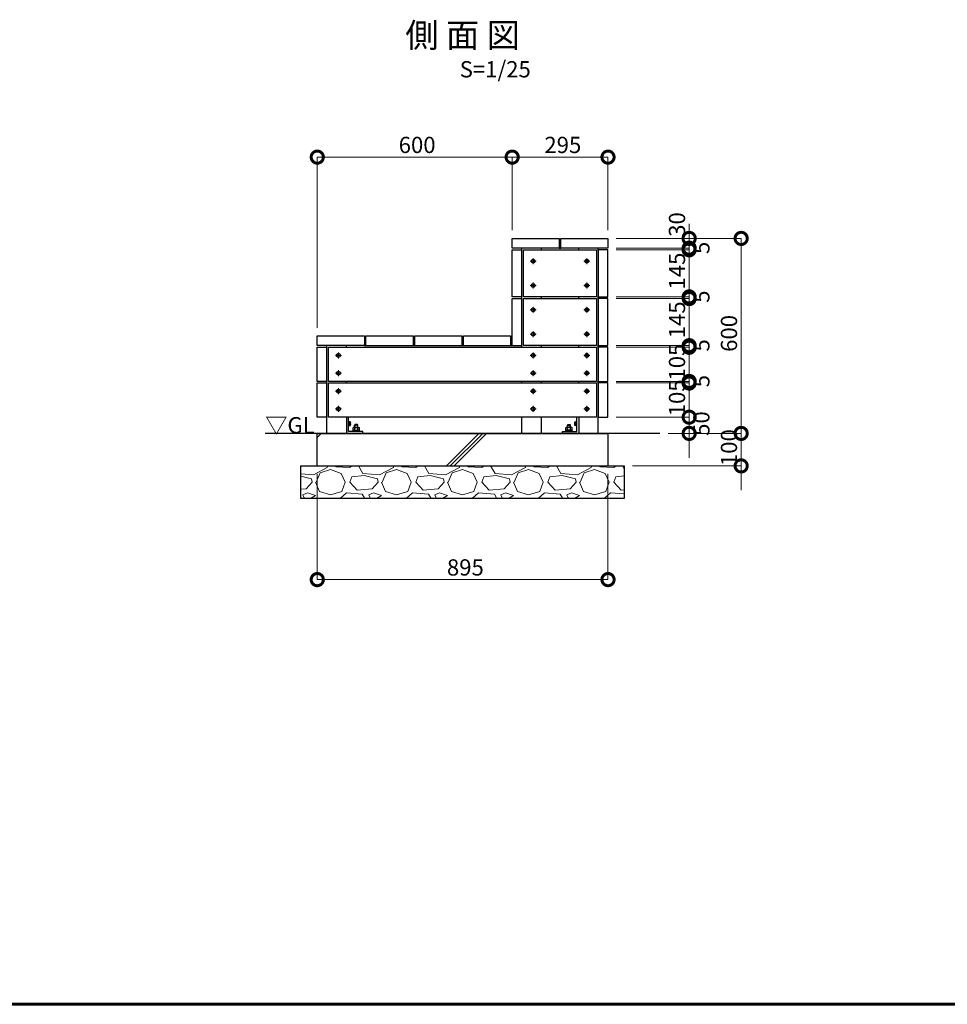
# Model space of a CAD drawing. Extents: x 0 to 420, y 0 to 297.
# Drawn here: x 137 to 251, y 10 to 131 of the extents above; entities that cross this region are included whole.
import ezdxf
from ezdxf.enums import TextEntityAlignment as Align

# ---------------------------------------------------------------- set-up
doc = ezdxf.new("R2010")
doc.units = 0
doc.linetypes.add('CENTER2', pattern=[23, 20, -1, 1, -1])
for name, color, linetype, lineweight in [('GL', 243, 'Continuous', 30), ('中心線', 3, 'CENTER2', 9), ('実線1', 7, 'Continuous', 25), ('実線2', 4, 'Continuous', 15)]:
    doc.layers.add(name, color=color, linetype=linetype, lineweight=lineweight)
doc.styles.add('MSゴシック', font='MS Gothic.ttf')
doc.styles.add('高さ2MSゴシック', font='MS Gothic.ttf')

# ---------------------------------------------------------------- blocks, each defined once
blk = doc.blocks.new('A3規格図枠')
at = {"layer": '実線1', "lineweight": 60}
blk.add_line((410, 10), (15, 10), dxfattribs=at)
at = {"layer": '実線1', "style": 'MSゴシック', "flags": 8}
for tag, p in [('作図者', (344.5, 19)), ('製作日', (363, 19))]:
    blk.add_attdef(tag, text='', height=2.5, dxfattribs=at).set_placement(p, align=Align.MIDDLE_CENTER)
at = {"layer": '実線1', "style": 'MSゴシック'}
blk.add_attdef('製品名', text='', height=6, dxfattribs=at).set_placement((296.5, 16), align=Align.MIDDLE_CENTER)
at = {"layer": '実線1', "style": 'MSゴシック', "flags": 8}
blk.add_attdef('検図者', text='', height=2.5, dxfattribs=at).set_placement((344.5, 13), align=Align.MIDDLE)

msp = doc.modelspace()

# ---------------------------------------------------------------- linework, layer by layer
at = {"color": 0, "linetype": 'ByBlock', "const_width": 1.5}
for points in [[(173.84, 114.27, 1), (173.47, 114.27, 1)], [(197.47, 114.27, 1), (197.84, 114.27, 1)], [(197.84, 114.27, 1), (197.47, 114.27, 1)], [(209.27, 114.27, 1), (209.64, 114.27, 1)], [(219.45, 104.08, 1), (219.45, 104.45, 1)], [(225.85, 104.08, 1), (225.85, 104.45, 1)], [(219.45, 103.25, 1), (219.45, 102.88, 1)], [(219.45, 103.25, 1), (219.45, 102.88, 1)], [(219.45, 102.68, 1), (219.45, 103.05, 1)], [(219.45, 102.68, 1), (219.45, 103.05, 1)], [(219.45, 97.25, 1), (219.45, 96.88, 1)], [(219.45, 97.25, 1), (219.45, 96.88, 1)], [(219.45, 96.68, 1), (219.45, 97.05, 1)], [(219.45, 96.68, 1), (219.45, 97.05, 1)], [(219.45, 91.25, 1), (219.45, 90.88, 1)], [(219.45, 91.25, 1), (219.45, 90.88, 1)], [(219.45, 90.68, 1), (219.45, 91.05, 1)], [(219.45, 91.05, 1), (219.45, 90.68, 1)], [(219.45, 86.48, 1), (219.45, 86.85, 1)], [(219.45, 86.85, 1), (219.45, 86.48, 1)], [(219.45, 86.28, 1), (219.45, 86.65, 1)], [(219.45, 86.65, 1), (219.45, 86.28, 1)], [(219.45, 82.08, 1), (219.45, 82.45, 1)], [(219.45, 82.45, 1), (219.45, 82.08, 1)], [(219.45, 80.08, 1), (219.45, 80.45, 1)], [(225.85, 80.45, 1), (225.85, 80.08, 1)], [(225.85, 80.45, 1), (225.85, 80.08, 1)], [(225.85, 76.08, 1), (225.85, 76.45, 1)], [(173.84, 62.27, 1), (173.47, 62.27, 1)], [(209.27, 62.27, 1), (209.64, 62.27, 1)]]:
    msp.add_lwpolyline(points, format="xyb", close=True, dxfattribs=at)
at = {"layer": 'GL'}
for p, q in [((215.85, 80.27), (167.25, 80.27)), ((173.65, 76.27), (173.65, 80.27)), ((173.65, 80.27), (209.45, 80.27)), ((209.45, 80.27), (209.45, 76.27)), ((171.65, 76.27), (211.45, 76.27)), ((171.65, 72.27), (171.65, 76.27)), ((211.45, 76.27), (211.45, 72.27)), ((211.45, 72.27), (171.65, 72.27))]:
    msp.add_line(p, q, dxfattribs=at)
at = {"layer": '中心線', "linetype": 'CENTER2'}
for p, q in [((200.25, 101.51), (200.25, 101.84)), ((206.85, 101.51), (206.85, 101.84)), ((199.88, 101.47), (200.21, 101.47)), ((200.25, 101.1), (200.25, 101.42)), ((200.3, 101.47), (200.62, 101.47)), ((206.81, 101.47), (206.48, 101.47)), ((206.85, 101.1), (206.85, 101.42)), ((207.22, 101.47), (206.9, 101.47)), ((199.88, 98.47), (200.21, 98.47)), ((200.25, 98.51), (200.25, 98.84)), ((200.25, 98.1), (200.25, 98.42)), ((200.3, 98.47), (200.62, 98.47)), ((206.81, 98.47), (206.48, 98.47)), ((206.85, 98.51), (206.85, 98.84)), ((206.85, 98.1), (206.85, 98.42)), ((207.22, 98.47), (206.9, 98.47)), ((200.25, 95.51), (200.25, 95.84)), ((206.85, 95.51), (206.85, 95.84)), ((199.88, 95.47), (200.21, 95.47)), ((200.25, 95.1), (200.25, 95.42)), ((200.3, 95.47), (200.62, 95.47)), ((206.81, 95.47), (206.48, 95.47)), ((206.85, 95.1), (206.85, 95.42)), ((207.22, 95.47), (206.9, 95.47)), ((199.88, 92.47), (200.21, 92.47)), ((200.25, 92.51), (200.25, 92.84)), ((200.25, 92.1), (200.25, 92.42)), ((200.3, 92.47), (200.62, 92.47)), ((206.81, 92.47), (206.48, 92.47)), ((206.85, 92.51), (206.85, 92.84)), ((206.85, 92.1), (206.85, 92.42)), ((207.22, 92.47), (206.9, 92.47)), ((176.21, 89.87), (175.88, 89.87)), ((176.25, 89.91), (176.25, 90.24)), ((176.25, 89.5), (176.25, 89.82)), ((176.62, 89.87), (176.3, 89.87)), ((199.88, 89.87), (200.21, 89.87)), ((200.25, 89.91), (200.25, 90.24)), ((200.25, 89.5), (200.25, 89.82)), ((200.3, 89.87), (200.62, 89.87)), ((206.81, 89.87), (206.48, 89.87)), ((206.85, 89.91), (206.85, 90.24)), ((206.85, 89.5), (206.85, 89.82)), ((207.22, 89.87), (206.9, 89.87)), ((176.21, 87.67), (175.88, 87.67)), ((176.25, 87.71), (176.25, 88.04)), ((176.25, 87.3), (176.25, 87.62)), ((176.62, 87.67), (176.3, 87.67)), ((199.88, 87.67), (200.21, 87.67)), ((200.25, 87.71), (200.25, 88.04)), ((200.25, 87.3), (200.25, 87.62)), ((200.3, 87.67), (200.62, 87.67)), ((206.81, 87.67), (206.48, 87.67)), ((206.85, 87.71), (206.85, 88.04)), ((206.85, 87.3), (206.85, 87.62)), ((207.22, 87.67), (206.9, 87.67)), ((176.21, 85.47), (175.88, 85.47)), ((176.25, 85.51), (176.25, 85.84)), ((176.25, 85.1), (176.25, 85.42)), ((176.62, 85.47), (176.3, 85.47)), ((199.88, 85.47), (200.21, 85.47)), ((200.25, 85.51), (200.25, 85.84)), ((200.25, 85.1), (200.25, 85.42)), ((200.3, 85.47), (200.62, 85.47)), ((206.81, 85.47), (206.48, 85.47)), ((206.85, 85.51), (206.85, 85.84)), ((206.85, 85.1), (206.85, 85.42)), ((207.22, 85.47), (206.9, 85.47)), ((176.25, 83.31), (176.25, 83.64)), ((200.25, 83.31), (200.25, 83.64)), ((206.85, 83.31), (206.85, 83.64)), ((176.21, 83.27), (175.88, 83.27)), ((176.25, 82.9), (176.25, 83.22)), ((176.62, 83.27), (176.3, 83.27)), ((199.88, 83.27), (200.21, 83.27)), ((200.25, 82.9), (200.25, 83.22)), ((200.3, 83.27), (200.62, 83.27)), ((206.81, 83.27), (206.48, 83.27)), ((206.85, 82.9), (206.85, 83.22)), ((207.22, 83.27), (206.9, 83.27))]:
    msp.add_line(p, q, dxfattribs=at)
at = {"layer": '中心線', "linetype": 'Continuous'}
for p, q in [((200.23, 101.47), (200.28, 101.47)), ((200.25, 101.44), (200.25, 101.49)), ((206.88, 101.47), (206.83, 101.47)), ((206.85, 101.44), (206.85, 101.49)), ((200.23, 98.47), (200.28, 98.47)), ((200.25, 98.44), (200.25, 98.49)), ((206.88, 98.47), (206.83, 98.47)), ((206.85, 98.44), (206.85, 98.49)), ((200.23, 95.47), (200.28, 95.47)), ((200.25, 95.44), (200.25, 95.49)), ((206.88, 95.47), (206.83, 95.47)), ((206.85, 95.44), (206.85, 95.49)), ((200.23, 92.47), (200.28, 92.47)), ((200.25, 92.44), (200.25, 92.49)), ((206.88, 92.47), (206.83, 92.47)), ((206.85, 92.44), (206.85, 92.49)), ((176.28, 89.87), (176.23, 89.87)), ((176.25, 89.84), (176.25, 89.89)), ((200.23, 89.87), (200.28, 89.87)), ((200.25, 89.84), (200.25, 89.89)), ((206.88, 89.87), (206.83, 89.87)), ((206.85, 89.84), (206.85, 89.89)), ((176.28, 87.67), (176.23, 87.67)), ((176.25, 87.64), (176.25, 87.69)), ((200.23, 87.67), (200.28, 87.67)), ((200.25, 87.64), (200.25, 87.69)), ((206.88, 87.67), (206.83, 87.67)), ((206.85, 87.64), (206.85, 87.69)), ((176.28, 85.47), (176.23, 85.47)), ((176.25, 85.44), (176.25, 85.49)), ((200.23, 85.47), (200.28, 85.47)), ((200.25, 85.44), (200.25, 85.49)), ((206.88, 85.47), (206.83, 85.47)), ((206.85, 85.44), (206.85, 85.49)), ((176.28, 83.27), (176.23, 83.27)), ((176.25, 83.24), (176.25, 83.29)), ((200.23, 83.27), (200.28, 83.27)), ((200.25, 83.24), (200.25, 83.29)), ((206.88, 83.27), (206.83, 83.27)), ((206.85, 83.24), (206.85, 83.29))]:
    msp.add_line(p, q, dxfattribs=at)
at = {"layer": '実線1', "color": 4, "lineweight": 9}
for p, q in [((173.65, 93.27), (173.65, 114.27)), ((173.65, 114.27), (197.65, 114.27)), ((197.65, 105.27), (197.65, 114.27)), ((197.65, 105.27), (197.65, 114.27)), ((197.65, 114.27), (209.45, 114.27)), ((209.45, 105.27), (209.45, 114.27)), ((219.45, 103.07), (219.45, 106.07)), ((210.45, 104.27), (219.45, 104.27)), ((210.45, 104.27), (225.85, 104.27)), ((219.45, 104.27), (219.45, 103.07)), ((225.85, 104.27), (225.85, 80.27)), ((210.45, 103.07), (219.45, 103.07)), ((210.45, 103.07), (219.45, 103.07)), ((219.45, 103.07), (219.45, 102.87)), ((210.45, 102.87), (219.45, 102.87)), ((210.45, 102.87), (219.45, 102.87)), ((219.45, 102.87), (219.45, 99.87)), ((219.45, 102.87), (219.45, 97.07)), ((219.45, 97.07), (219.45, 100.07)), ((210.45, 97.07), (219.45, 97.07)), ((210.45, 97.07), (219.45, 97.07)), ((219.45, 97.07), (219.45, 96.87)), ((210.45, 96.87), (219.45, 96.87)), ((210.45, 96.87), (219.45, 96.87)), ((219.45, 96.87), (219.45, 93.87)), ((219.45, 96.87), (219.45, 91.07)), ((219.45, 91.07), (219.45, 94.07)), ((219.45, 90.87), (219.45, 93.87)), ((210.45, 91.07), (219.45, 91.07)), ((210.45, 91.07), (219.45, 91.07)), ((219.45, 91.07), (219.45, 90.87)), ((210.45, 90.87), (219.45, 90.87)), ((210.45, 90.87), (219.45, 90.87)), ((219.45, 90.87), (219.45, 87.87)), ((219.45, 90.87), (219.45, 86.67)), ((219.45, 86.67), (219.45, 89.67)), ((219.45, 86.47), (219.45, 89.47)), ((210.45, 86.67), (219.45, 86.67)), ((210.45, 86.67), (219.45, 86.67)), ((210.45, 86.47), (219.45, 86.47)), ((210.45, 86.47), (219.45, 86.47)), ((219.45, 86.67), (219.45, 83.67)), ((219.45, 86.67), (219.45, 86.47)), ((219.45, 86.47), (219.45, 83.47)), ((219.45, 86.47), (219.45, 82.27)), ((219.45, 82.27), (219.45, 85.27)), ((225.85, 80.27), (225.85, 83.27)), ((210.45, 82.27), (219.45, 82.27)), ((210.45, 82.27), (219.45, 82.27)), ((219.45, 82.27), (219.45, 79.27)), ((219.45, 82.27), (219.45, 80.27)), ((216.85, 80.27), (225.85, 80.27)), ((216.85, 80.27), (219.45, 80.27)), ((216.85, 80.27), (225.85, 80.27)), ((219.45, 80.27), (219.45, 77.27)), ((225.85, 80.27), (225.85, 76.27)), ((173.65, 75.27), (173.65, 62.27)), ((209.45, 75.27), (209.45, 62.27)), ((212.45, 76.27), (225.85, 76.27)), ((225.85, 76.27), (225.85, 73.27)), ((173.65, 62.27), (209.45, 62.27))]:
    msp.add_line(p, q, dxfattribs=at)
at = {"layer": '実線1'}
for p, q in [((197.65, 104.27), (203.45, 104.27)), ((197.65, 103.07), (197.65, 104.27)), ((203.45, 104.27), (203.45, 103.07)), ((203.65, 104.27), (209.45, 104.27)), ((203.65, 103.07), (203.65, 104.27)), ((209.45, 104.27), (209.45, 103.07)), ((203.45, 103.07), (197.65, 103.07)), ((198.85, 90.87), (198.85, 103.07)), ((201.25, 102.87), (201.25, 103.07)), ((203.45, 103.07), (203.65, 103.07)), ((209.45, 103.07), (203.65, 103.07)), ((205.85, 102.87), (205.85, 103.07)), ((208.25, 102.87), (208.25, 103.07)), ((197.65, 97.07), (197.65, 102.87)), ((197.65, 102.87), (198.85, 102.87)), ((199.05, 102.87), (208.05, 102.87)), ((199.05, 97.07), (199.05, 102.87)), ((208.05, 102.87), (208.05, 97.07)), ((208.25, 102.87), (208.25, 97.07)), ((209.45, 102.87), (208.25, 102.87)), ((209.45, 97.07), (209.45, 102.87)), ((198.85, 97.07), (197.65, 97.07)), ((208.05, 97.07), (199.05, 97.07)), ((201.25, 96.87), (201.25, 97.07)), ((205.85, 96.87), (205.85, 97.07)), ((208.25, 96.87), (208.25, 97.07)), ((208.25, 97.07), (209.45, 97.07)), ((197.65, 91.07), (197.65, 96.87)), ((197.65, 96.87), (198.85, 96.87)), ((199.05, 96.87), (208.05, 96.87)), ((199.05, 91.07), (199.05, 96.87)), ((208.05, 96.87), (208.05, 91.07)), ((208.25, 96.87), (208.25, 91.07)), ((209.45, 96.87), (208.25, 96.87)), ((209.45, 91.07), (209.45, 96.87)), ((173.65, 92.27), (179.45, 92.27)), ((173.65, 91.07), (173.65, 92.27)), ((179.45, 92.27), (179.45, 91.07)), ((179.65, 91.07), (179.65, 92.27)), ((179.65, 92.27), (185.45, 92.27)), ((185.45, 92.27), (185.45, 91.07)), ((185.65, 91.07), (185.65, 92.27)), ((185.65, 92.27), (191.45, 92.27)), ((191.45, 92.27), (191.45, 91.07)), ((191.65, 91.07), (191.65, 92.27)), ((191.65, 92.27), (197.45, 92.27)), ((197.45, 92.27), (197.45, 91.07)), ((179.45, 91.07), (173.65, 91.07)), ((174.85, 80.27), (174.85, 91.07)), ((177.25, 90.87), (177.25, 91.07)), ((179.45, 91.07), (198.85, 91.07)), ((208.05, 91.07), (199.05, 91.07)), ((201.25, 90.87), (201.25, 91.07)), ((205.85, 90.87), (205.85, 91.07)), ((208.25, 90.87), (208.25, 91.07)), ((208.25, 91.07), (209.45, 91.07)), ((173.65, 86.67), (173.65, 90.87)), ((173.65, 90.87), (174.85, 90.87)), ((175.05, 90.87), (208.05, 90.87)), ((175.05, 86.67), (175.05, 90.87)), ((208.05, 90.87), (208.05, 86.67)), ((209.45, 90.87), (208.25, 90.87)), ((208.25, 90.87), (208.25, 86.67)), ((209.45, 86.67), (209.45, 90.87)), ((174.85, 86.67), (173.65, 86.67)), ((173.65, 82.27), (173.65, 86.47)), ((173.65, 86.47), (174.85, 86.47)), ((208.05, 86.67), (175.05, 86.67)), ((175.05, 86.47), (208.05, 86.47)), ((175.05, 82.27), (175.05, 86.47)), ((177.25, 86.47), (177.25, 86.67)), ((198.85, 86.47), (198.85, 86.67)), ((201.25, 86.47), (201.25, 86.67)), ((205.85, 86.47), (205.85, 86.67)), ((208.05, 86.47), (208.05, 82.27)), ((208.25, 86.47), (208.25, 86.67)), ((208.25, 86.67), (209.45, 86.67)), ((209.45, 86.47), (208.25, 86.47)), ((208.25, 86.47), (208.25, 82.27)), ((209.45, 82.27), (209.45, 86.47)), ((174.85, 82.27), (173.65, 82.27)), ((208.05, 82.27), (175.05, 82.27)), ((177.25, 82.27), (177.25, 80.27)), ((177.49, 80.51), (177.49, 82.27)), ((177.49, 81.73), (177.53, 81.73)), ((177.53, 81.21), (177.49, 81.21)), ((177.53, 81.21), (177.53, 81.73)), ((177.53, 81.71), (177.59, 81.71)), ((177.59, 81.47), (177.53, 81.53)), ((177.53, 81.47), (177.59, 81.41)), ((177.59, 81.22), (177.53, 81.22)), ((177.59, 81.71), (177.59, 81.22)), ((177.72, 81.7), (177.59, 81.7)), ((177.73, 81.58), (177.59, 81.58)), ((177.73, 81.35), (177.59, 81.35)), ((177.59, 81.24), (177.72, 81.24)), ((177.72, 81.7), (177.75, 81.64)), ((177.72, 81.24), (177.75, 81.29)), ((177.73, 81.58), (177.75, 81.6)), ((177.73, 81.58), (177.75, 81.53)), ((177.73, 81.35), (177.75, 81.41)), ((177.73, 81.35), (177.75, 81.33)), ((177.75, 81.29), (177.75, 81.64)), ((178.25, 81.29), (178.31, 81.35)), ((178.25, 80.99), (178.25, 81.29)), ((178.65, 81.29), (178.25, 81.29)), ((178.31, 80.99), (178.31, 81.35)), ((178.59, 81.35), (178.31, 81.35)), ((178.65, 81.29), (178.59, 81.35)), ((178.59, 80.99), (178.59, 81.35)), ((178.65, 80.99), (178.65, 81.29)), ((198.85, 80.27), (198.85, 82.27)), ((201.25, 80.27), (201.25, 82.27)), ((204.45, 81.29), (204.51, 81.35)), ((204.45, 81.29), (204.85, 81.29)), ((204.45, 80.99), (204.45, 81.29)), ((204.51, 81.35), (204.79, 81.35)), ((204.51, 80.99), (204.51, 81.35)), ((204.85, 81.29), (204.79, 81.35)), ((204.79, 80.99), (204.79, 81.35)), ((204.85, 80.99), (204.85, 81.29)), ((205.39, 81.7), (205.35, 81.64)), ((205.35, 81.29), (205.35, 81.64)), ((205.38, 81.58), (205.35, 81.6)), ((205.38, 81.58), (205.35, 81.53)), ((205.38, 81.35), (205.35, 81.41)), ((205.38, 81.35), (205.35, 81.33)), ((205.39, 81.24), (205.35, 81.29)), ((205.38, 81.58), (205.51, 81.58)), ((205.38, 81.35), (205.51, 81.35)), ((205.39, 81.7), (205.51, 81.7)), ((205.51, 81.24), (205.39, 81.24)), ((205.57, 81.71), (205.51, 81.71)), ((205.51, 81.71), (205.51, 81.22)), ((205.51, 81.47), (205.57, 81.53)), ((205.57, 81.47), (205.51, 81.41)), ((205.51, 81.22), (205.57, 81.22)), ((205.57, 81.21), (205.57, 81.73)), ((205.61, 81.73), (205.57, 81.73)), ((205.57, 81.21), (205.61, 81.21)), ((205.61, 80.51), (205.61, 82.27)), ((205.85, 82.27), (205.85, 80.27)), ((208.25, 80.27), (208.25, 82.27)), ((208.25, 82.27), (209.45, 82.27)), ((177.25, 80.27), (179.25, 80.27)), ((179.25, 80.51), (177.49, 80.51)), ((178.01, 80.51), (178.01, 80.57)), ((178.01, 80.57), (178.89, 80.57)), ((178.06, 80.96), (178.11, 80.99)), ((178.06, 80.67), (178.06, 80.96)), ((178.06, 80.67), (178.85, 80.67)), ((178.09, 80.67), (178.09, 80.57)), ((178.11, 80.99), (178.8, 80.99)), ((178.26, 80.96), (178.21, 80.99)), ((178.26, 80.96), (178.35, 80.99)), ((178.26, 80.67), (178.26, 80.96)), ((178.45, 80.67), (178.35, 80.57)), ((178.45, 80.57), (178.55, 80.67)), ((178.65, 80.96), (178.55, 80.99)), ((178.65, 80.96), (178.69, 80.99)), ((178.65, 80.67), (178.65, 80.96)), ((178.85, 80.96), (178.8, 80.99)), ((178.82, 80.57), (178.82, 80.67)), ((178.85, 80.67), (178.85, 80.96)), ((178.89, 80.57), (178.89, 80.51)), ((179.25, 80.27), (179.25, 80.51)), ((203.85, 80.27), (203.85, 80.51)), ((203.85, 80.51), (205.61, 80.51)), ((205.85, 80.27), (203.85, 80.27)), ((205.09, 80.57), (204.21, 80.57)), ((204.21, 80.57), (204.21, 80.51)), ((204.26, 80.96), (204.31, 80.99)), ((204.26, 80.67), (204.26, 80.96)), ((205.05, 80.67), (204.26, 80.67)), ((204.29, 80.57), (204.29, 80.67)), ((205, 80.99), (204.31, 80.99)), ((204.46, 80.96), (204.41, 80.99)), ((204.46, 80.96), (204.55, 80.99)), ((204.46, 80.67), (204.46, 80.96)), ((204.65, 80.57), (204.55, 80.67)), ((204.65, 80.67), (204.75, 80.57)), ((204.85, 80.96), (204.75, 80.99)), ((204.85, 80.96), (204.89, 80.99)), ((204.85, 80.67), (204.85, 80.96)), ((205.05, 80.96), (205, 80.99)), ((205.02, 80.67), (205.02, 80.57)), ((205.05, 80.67), (205.05, 80.96)), ((205.09, 80.51), (205.09, 80.57))]:
    msp.add_line(p, q, dxfattribs=at)
for centre in [(200.25, 101.47), (206.85, 101.47), (200.25, 98.47), (206.85, 98.47), (200.25, 95.47), (206.85, 95.47), (200.25, 92.47), (206.85, 92.47), (176.25, 89.87), (200.25, 89.87), (206.85, 89.87), (176.25, 87.67), (200.25, 87.67), (206.85, 87.67), (176.25, 85.47), (200.25, 85.47), (206.85, 85.47), (176.25, 83.27), (200.25, 83.27), (206.85, 83.27)]:
    msp.add_circle(centre, 0.23, dxfattribs=at)
at = {"layer": '実線2'}
for p, q in [((200.18, 101.54), (200.18, 101.4)), ((200.32, 101.54), (200.18, 101.54)), ((200.18, 101.4), (200.32, 101.4)), ((200.32, 101.4), (200.32, 101.54)), ((206.78, 101.4), (206.78, 101.54)), ((206.78, 101.54), (206.92, 101.54)), ((206.92, 101.4), (206.78, 101.4)), ((206.92, 101.54), (206.92, 101.4)), ((200.18, 98.54), (200.18, 98.4)), ((200.32, 98.54), (200.18, 98.54)), ((200.18, 98.4), (200.32, 98.4)), ((200.32, 98.4), (200.32, 98.54)), ((206.78, 98.4), (206.78, 98.54)), ((206.78, 98.54), (206.92, 98.54)), ((206.92, 98.4), (206.78, 98.4)), ((206.92, 98.54), (206.92, 98.4)), ((200.18, 95.54), (200.18, 95.4)), ((200.32, 95.54), (200.18, 95.54)), ((200.18, 95.4), (200.32, 95.4)), ((200.32, 95.4), (200.32, 95.54)), ((206.78, 95.4), (206.78, 95.54)), ((206.78, 95.54), (206.92, 95.54)), ((206.92, 95.4), (206.78, 95.4)), ((206.92, 95.54), (206.92, 95.4)), ((200.18, 92.54), (200.18, 92.4)), ((200.32, 92.54), (200.18, 92.54)), ((200.18, 92.4), (200.32, 92.4)), ((200.32, 92.4), (200.32, 92.54)), ((206.78, 92.4), (206.78, 92.54)), ((206.78, 92.54), (206.92, 92.54)), ((206.92, 92.4), (206.78, 92.4)), ((206.92, 92.54), (206.92, 92.4)), ((176.18, 89.8), (176.18, 89.94)), ((176.18, 89.94), (176.32, 89.94)), ((176.32, 89.8), (176.18, 89.8)), ((176.32, 89.94), (176.32, 89.8)), ((200.18, 89.94), (200.18, 89.8)), ((200.32, 89.94), (200.18, 89.94)), ((200.18, 89.8), (200.32, 89.8)), ((200.32, 89.8), (200.32, 89.94)), ((206.78, 89.8), (206.78, 89.94)), ((206.78, 89.94), (206.92, 89.94)), ((206.92, 89.8), (206.78, 89.8)), ((206.92, 89.94), (206.92, 89.8)), ((176.18, 87.6), (176.18, 87.74)), ((176.18, 87.74), (176.32, 87.74)), ((176.32, 87.6), (176.18, 87.6)), ((176.32, 87.74), (176.32, 87.6)), ((200.18, 87.74), (200.18, 87.6)), ((200.32, 87.74), (200.18, 87.74)), ((200.18, 87.6), (200.32, 87.6)), ((200.32, 87.6), (200.32, 87.74)), ((206.78, 87.6), (206.78, 87.74)), ((206.78, 87.74), (206.92, 87.74)), ((206.92, 87.6), (206.78, 87.6)), ((206.92, 87.74), (206.92, 87.6)), ((176.18, 85.4), (176.18, 85.54)), ((176.18, 85.54), (176.32, 85.54)), ((176.32, 85.4), (176.18, 85.4)), ((176.32, 85.54), (176.32, 85.4)), ((200.18, 85.54), (200.18, 85.4)), ((200.32, 85.54), (200.18, 85.54)), ((200.18, 85.4), (200.32, 85.4)), ((200.32, 85.4), (200.32, 85.54)), ((206.78, 85.4), (206.78, 85.54)), ((206.78, 85.54), (206.92, 85.54)), ((206.92, 85.4), (206.78, 85.4)), ((206.92, 85.54), (206.92, 85.4)), ((176.18, 83.2), (176.18, 83.34)), ((176.18, 83.34), (176.32, 83.34)), ((176.32, 83.2), (176.18, 83.2)), ((176.32, 83.34), (176.32, 83.2)), ((200.18, 83.34), (200.18, 83.2)), ((200.32, 83.34), (200.18, 83.34)), ((200.18, 83.2), (200.32, 83.2)), ((200.32, 83.2), (200.32, 83.34)), ((206.78, 83.2), (206.78, 83.34)), ((206.78, 83.34), (206.92, 83.34)), ((206.92, 83.2), (206.78, 83.2)), ((206.92, 83.34), (206.92, 83.2))]:
    msp.add_line(p, q, dxfattribs=at)
at = {"layer": '実線2', "linetype": 'Continuous'}
for p, q in [((173.65, 80.25), (173.67, 80.27)), ((173.65, 79.77), (174.15, 80.27)), ((189.55, 76.27), (193.55, 80.27)), ((190.03, 76.27), (194.03, 80.27)), ((190.51, 76.27), (194.51, 80.27)), ((173.18, 75.16), (171.65, 75.28)), ((174.89, 76.05), (173.18, 75.16)), ((173.51, 74.27), (174, 75.4)), ((174, 75.4), (175.3, 75.81)), ((174.95, 76.27), (174.89, 76.05)), ((175.3, 75.81), (176.6, 75.32)), ((175.89, 76.27), (175.95, 76.13)), ((175.95, 76.13), (177.65, 76.05)), ((176.6, 75.32), (177.09, 74.27)), ((177.65, 76.05), (177.93, 76.27)), ((179.28, 75.32), (178.73, 76.27)), ((181.31, 75.16), (179.28, 75.32)), ((183.02, 76.05), (181.31, 75.16)), ((181.64, 74.27), (182.13, 75.4)), ((182.13, 75.4), (183.43, 75.81)), ((183.08, 76.27), (183.02, 76.05)), ((183.43, 75.81), (184.73, 75.32)), ((184.02, 76.27), (184.08, 76.13)), ((184.08, 76.13), (185.78, 76.05)), ((184.73, 75.32), (185.21, 74.27)), ((185.78, 76.05), (186.06, 76.27)), ((187.41, 75.32), (186.86, 76.27)), ((189.44, 75.16), (187.41, 75.32)), ((191.15, 76.05), (189.44, 75.16)), ((189.77, 74.27), (190.25, 75.4)), ((190.25, 75.4), (191.55, 75.81)), ((191.21, 76.27), (191.15, 76.05)), ((191.55, 75.81), (192.85, 75.32)), ((192.15, 76.27), (192.2, 76.13)), ((192.2, 76.13), (193.91, 76.05)), ((192.85, 75.32), (193.34, 74.27)), ((193.91, 76.05), (194.19, 76.27)), ((195.54, 75.32), (194.99, 76.27)), ((197.57, 75.16), (195.54, 75.32)), ((199.28, 76.05), (197.57, 75.16)), ((197.89, 74.27), (198.38, 75.4)), ((198.38, 75.4), (199.68, 75.81)), ((199.34, 76.27), (199.28, 76.05)), ((199.68, 75.81), (200.98, 75.32)), ((200.28, 76.27), (200.33, 76.13)), ((200.33, 76.13), (202.04, 76.05)), ((200.98, 75.32), (201.47, 74.27)), ((202.04, 76.05), (202.31, 76.27)), ((203.66, 75.32), (203.11, 76.27)), ((205.7, 75.16), (203.66, 75.32)), ((207.4, 76.05), (205.7, 75.16)), ((206.02, 74.27), (206.51, 75.4)), ((206.51, 75.4), (207.81, 75.81)), ((207.46, 76.27), (207.4, 76.05)), ((207.81, 75.81), (209.11, 75.32)), ((208.41, 76.27), (208.46, 76.13)), ((208.46, 76.13), (210.17, 76.05)), ((209.11, 75.32), (209.6, 74.27)), ((210.17, 76.05), (210.44, 76.27)), ((211.45, 75.9), (211.24, 76.27)), ((172.94, 74.67), (171.65, 74.99)), ((173.02, 74.27), (172.29, 73.45)), ((173.02, 74.27), (172.94, 74.67)), ((173.43, 74.27), (173.92, 73.13)), ((176.68, 73.13), (177.09, 74.27)), ((177.65, 74.27), (177.9, 74.92)), ((178.55, 73.29), (177.65, 74.27)), ((179.44, 75.08), (177.9, 74.92)), ((181.07, 74.67), (179.44, 75.08)), ((181.15, 74.27), (180.42, 73.45)), ((181.15, 74.27), (181.07, 74.67)), ((181.56, 74.27), (182.04, 73.13)), ((184.81, 73.13), (185.21, 74.27)), ((185.78, 74.27), (186.03, 74.92)), ((186.68, 73.29), (185.78, 74.27)), ((187.57, 75.08), (186.03, 74.92)), ((189.2, 74.67), (187.57, 75.08)), ((189.28, 74.27), (188.55, 73.45)), ((189.28, 74.27), (189.2, 74.67)), ((189.68, 74.27), (190.17, 73.13)), ((192.94, 73.13), (193.34, 74.27)), ((193.91, 74.27), (194.15, 74.92)), ((194.81, 73.29), (193.91, 74.27)), ((195.7, 75.08), (194.15, 74.92)), ((197.32, 74.67), (195.7, 75.08)), ((197.41, 74.27), (196.67, 73.45)), ((197.41, 74.27), (197.32, 74.67)), ((197.81, 74.27), (198.3, 73.13)), ((201.06, 73.13), (201.47, 74.27)), ((202.04, 74.27), (202.28, 74.92)), ((202.93, 73.29), (202.04, 74.27)), ((203.83, 75.08), (202.28, 74.92)), ((205.45, 74.67), (203.83, 75.08)), ((205.53, 74.27), (204.8, 73.45)), ((205.53, 74.27), (205.45, 74.67)), ((205.94, 74.27), (206.43, 73.13)), ((209.19, 73.13), (209.6, 74.27)), ((210.17, 74.27), (210.41, 74.92)), ((211.06, 73.29), (210.17, 74.27)), ((211.45, 75.03), (210.41, 74.92)), ((172.29, 73.45), (171.65, 73.4)), ((172.45, 72.96), (171.88, 72.72)), ((171.88, 72.72), (172.07, 72.27)), ((173.43, 72.64), (172.45, 72.96)), ((173.92, 73.13), (175.3, 72.72)), ((175.3, 72.72), (176.68, 73.13)), ((177.25, 72.96), (176.48, 72.27)), ((179.2, 72.8), (177.25, 72.96)), ((180.42, 73.45), (178.55, 73.29)), ((179.53, 72.27), (179.2, 72.8)), ((180.58, 72.96), (180.01, 72.72)), ((180.01, 72.72), (180.19, 72.27)), ((181.56, 72.64), (180.58, 72.96)), ((182.04, 73.13), (183.43, 72.72)), ((183.43, 72.72), (184.81, 73.13)), ((185.38, 72.96), (184.61, 72.27)), ((187.33, 72.8), (185.38, 72.96)), ((188.55, 73.45), (186.68, 73.29)), ((187.66, 72.27), (187.33, 72.8)), ((188.71, 72.96), (188.14, 72.72)), ((188.14, 72.72), (188.32, 72.27)), ((189.68, 72.64), (188.71, 72.96)), ((190.17, 73.13), (191.55, 72.72)), ((191.55, 72.72), (192.94, 73.13)), ((193.5, 72.96), (192.74, 72.27)), ((195.46, 72.8), (193.5, 72.96)), ((196.67, 73.45), (194.81, 73.29)), ((195.78, 72.27), (195.46, 72.8)), ((196.84, 72.96), (196.27, 72.72)), ((196.27, 72.72), (196.45, 72.27)), ((197.81, 72.64), (196.84, 72.96)), ((198.3, 73.13), (199.68, 72.72)), ((199.68, 72.72), (201.06, 73.13)), ((201.63, 72.96), (200.87, 72.27)), ((203.58, 72.8), (201.63, 72.96)), ((204.8, 73.45), (202.93, 73.29)), ((203.91, 72.27), (203.58, 72.8)), ((204.97, 72.96), (204.4, 72.72)), ((204.4, 72.72), (204.58, 72.27)), ((205.94, 72.64), (204.97, 72.96)), ((206.43, 73.13), (207.81, 72.72)), ((207.81, 72.72), (209.19, 73.13)), ((209.76, 72.96), (208.99, 72.27)), ((211.45, 72.82), (209.76, 72.96)), ((211.45, 73.32), (211.06, 73.29)), ((172.8, 72.27), (173.43, 72.64)), ((180.93, 72.27), (181.56, 72.64)), ((189.06, 72.27), (189.68, 72.64)), ((197.19, 72.27), (197.81, 72.64)), ((205.32, 72.27), (205.94, 72.64))]:
    msp.add_line(p, q, dxfattribs=at)

# ---------------------------------------------------------------- block references
at = {"layer": '実線1'}
msp.add_blockref('A3規格図枠', (0, 0), dxfattribs=at)

# ---------------------------------------------------------------- texts
at = {"layer": '実線1', "style": '高さ2MSゴシック'}
for s, height, p in [('%%U側 面 図', 3, (191.55, 129.27)), ('S=1/25', 2, (195.57, 125.08))]:
    msp.add_text(s, height=height, dxfattribs=at).set_placement(p, align=Align.MIDDLE_CENTER)
at = {"layer": '実線1', "color": 4, "style": '高さ2MSゴシック'}
for s, p in [('600', (183.68, 114.77)), ('295', (201.62, 114.77)), ('895', (189.62, 62.77))]:
    msp.add_text(s, height=2, dxfattribs=at).set_placement(p)
for s, p in [('30', (218.95, 104.46)), ('5', (221.95, 102.34)), ('145', (218.95, 97.97)), ('5', (221.95, 96.34)), ('145', (218.95, 91.97)), ('600', (225.35, 90.3)), ('105', (218.95, 86.77)), ('5', (221.95, 90.34)), ('5', (221.95, 85.94)), ('105', (218.95, 82.37)), ('50', (221.95, 79.96)), ('100', (225.35, 76.24))]:
    msp.add_text(s, height=2, rotation=90, dxfattribs=at).set_placement(p)
at = {"layer": '実線1', "style": '高さ2MSゴシック'}
msp.add_text('▽GL', height=2, dxfattribs=at).set_placement((167.25, 80.27))

doc.saveas('drawing.dxf')
